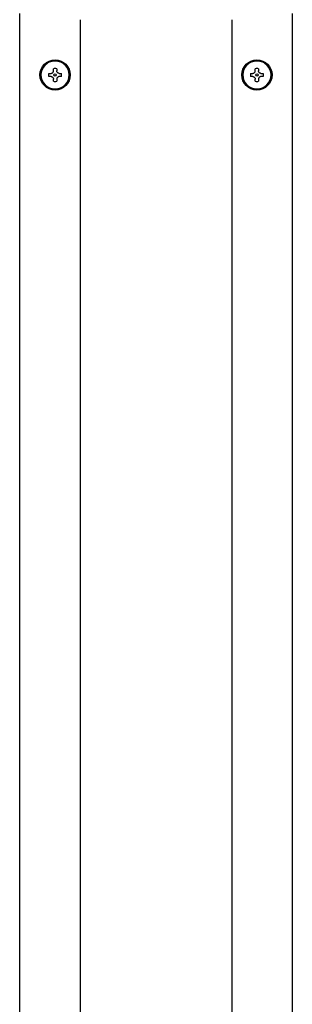
# Model space of a CAD drawing. Units: inches. Extents: x 0.4 to 16.6, y 0.2 to 10.8.
# Drawn here: x 9.6 to 9.7, y 6.6 to 7.1 of the extents above; entities that cross this region are included whole.
import ezdxf

# ---------------------------------------------------------------- set-up
doc = ezdxf.new("R2010")
doc.units = ezdxf.units.IN
doc.header["$MEASUREMENT"] = 0

msp = doc.modelspace()

# ---------------------------------------------------------------- linework, layer by layer
at = {"color": 7, "linetype": 'Continuous', "lineweight": 25}
for p, q in [((9.592578513620401, 6.126467043451854), (9.592578513620401, 7.135285941089649)), ((9.624074576612527, 7.132136334790437), (9.624074576612527, 6.129616649751066)), ((9.702972214407803, 7.132136334790443), (9.702972214407803, 6.129616649751072)), ((9.734468277399928, 7.135285941089655), (9.734468277399928, 6.126467043451861)), ((9.610157253777881, 7.105433185184432), (9.610157253777881, 7.106595749828054)), ((9.611850167163709, 7.106595749828054), (9.611850167163709, 7.105433185184411)), ((9.715196623856622, 7.105433185184437), (9.715196623856622, 7.10659574982806)), ((9.71688953724245, 7.10659574982806), (9.71688953724245, 7.105433185184418)), ((9.607725397796298, 7.104163893845555), (9.608887962439352, 7.104163893845555)), ((9.608887962439331, 7.102470980459727), (9.607725397796298, 7.102470980459727)), ((9.610157253777881, 7.100039124477227), (9.610157253777881, 7.101201689120871)), ((9.611850167163709, 7.10120168912085), (9.611850167163709, 7.100039124477367)), ((9.61311945850226, 7.104163893845555), (9.614282023145293, 7.104163893845555)), ((9.614282023145325, 7.102470980459727), (9.613119458502238, 7.102470980459727)), ((9.712764767875038, 7.10416389384556), (9.713927332518091, 7.10416389384556)), ((9.713927332518072, 7.102470980459734), (9.712764767875038, 7.102470980459734)), ((9.715196623856622, 7.100039124477235), (9.715196623856622, 7.101201689120876)), ((9.71688953724245, 7.101201689120856), (9.71688953724245, 7.100039124477372)), ((9.718158828581, 7.10416389384556), (9.719321393224034, 7.10416389384556)), ((9.719321393224066, 7.102470980459734), (9.718158828580979, 7.102470980459734))]:
    msp.add_line(p, q, dxfattribs=at)
for centre, radius in [((9.611003710470795, 7.103317437152641), 0.00787401574803237), ((9.611003710470795, 7.103317437152641), 0.007401574803411748), ((9.716043080549536, 7.103317437152646), 0.007874015748030594), ((9.716043080549536, 7.103317437152646), 0.007401574803411748), ((9.611003710470795, 7.103317437152641), 0.0006299212597795645), ((9.716043080549536, 7.103317437152646), 0.0006299212597795645)]:
    msp.add_circle(centre, radius, dxfattribs=at)
for centre, radius, start, end in [((9.611003710470795, 7.103317437152641), 0.007357172570085169, 6.971550079402242e-08, 179.9999999302845), ((9.716043080549536, 7.103317437152646), 0.007357172570085169, 6.971550079403926e-08, 179.9999999302845), ((9.611003710470795, 7.103317437152641), 0.003385826771833212, 75.52248781438512, 104.4775121851527), ((9.716043080549536, 7.103317437152646), 0.003385826771834072, 75.52248781439263, 104.477512185149), ((9.611003710470795, 7.103317437152641), 0.007357172570085169, 180.0000000697025, 359.9999999302991), ((9.611003710470795, 7.103317437152641), 0.003385826771419076, 165.5224878122922, 179.999999933781), ((9.611003710470795, 7.103317437152641), 0.003385826771419076, 180.0000000661778, 194.4775121873855), ((9.611003710470795, 7.103317437152641), 0.003385826771419076, 6.62070179850329e-08, 14.47751218738466), ((9.611003710470795, 7.103317437152641), 0.00338582677137822, 345.52248781203, 0), ((9.716043080549536, 7.103317437152646), 0.007357172570085169, 180.0000000697025, 359.9999999302991), ((9.716043080549536, 7.103317437152646), 0.003385826771419076, 165.5224878122922, 179.9999999337798), ((9.716043080549536, 7.103317437152646), 0.003385826771419076, 180.0000000661778, 194.4775121873564), ((9.716043080549536, 7.103317437152646), 0.003385826771419076, 6.62070179850329e-08, 14.47751218738466), ((9.716043080549536, 7.103317437152646), 0.00338582677137822, 345.5224878120591, 0), ((9.611003710470795, 7.103317437152641), 0.003385826771727435, 255.5224878143859, 284.4775121858299), ((9.716043080549536, 7.103317437152646), 0.003385826771727435, 255.5224878143859, 284.4775121858336)]:
    msp.add_arc(centre, radius, start, end, dxfattribs=at)
for points, knots in [([(9.608887962439352, 7.104163893845555), (9.609026512747873, 7.104176981828637), (9.60930377805214, 7.104203173351775), (9.609679604482125, 7.104412556073802), (9.609964035663108, 7.104720305169701), (9.610130077400601, 7.105077863335323), (9.610148754953983, 7.105322065965254), (9.610157253777881, 7.105433185184432)], [0, 0, 0, 0, 0.2107739692693208, 0.4217984741064865, 0.6273855449145449, 0.8304497076252142, 1, 1, 1, 1]), ([(9.61311945850226, 7.104163893845555), (9.612980908193737, 7.104176981828634), (9.61270364288947, 7.104203173351769), (9.61232781645948, 7.104412556073789), (9.612043385278493, 7.104720305169685), (9.611877343540995, 7.105077863335304), (9.611858665987612, 7.105322065965234), (9.611850167163709, 7.105433185184411)], [0, 0, 0, 0, 0.2107739692697106, 0.4217984741072776, 0.6273855449156176, 0.830449707626268, 1, 1, 1, 1]), ([(9.713927332518091, 7.10416389384556), (9.714065882826613, 7.104176981828643), (9.714343148130881, 7.104203173351782), (9.714718974560865, 7.104412556073807), (9.715003405741848, 7.104720305169707), (9.715169447479342, 7.105077863335328), (9.715188125032721, 7.10532206596526), (9.715196623856622, 7.105433185184437)], [0, 0, 0, 0, 0.2107739692693478, 0.421798474106475, 0.627385544914536, 0.8304497076252079, 1, 1, 1, 1]), ([(9.718158828581, 7.10416389384556), (9.718020278272476, 7.10417698182864), (9.717743012968208, 7.104203173351775), (9.71736718653822, 7.104412556073795), (9.717082755357234, 7.104720305169691), (9.716916713619733, 7.10507786333531), (9.71689803606635, 7.10532206596524), (9.71688953724245, 7.105433185184418)], [0, 0, 0, 0, 0.2107739692697452, 0.4217984741073741, 0.6273855449156704, 0.8304497076263406, 0.9999999999999999, 0.9999999999999999, 0.9999999999999999, 0.9999999999999999]), ([(9.608887962439331, 7.102470980459727), (9.609026512747853, 7.102457892476648), (9.609303778052121, 7.102431700953514), (9.609679604482109, 7.102222318231495), (9.609964035663097, 7.101914569135597), (9.610130077400596, 7.101557010969977), (9.610148754953979, 7.101312808340048), (9.610157253777881, 7.101201689120871)], [0, 0, 0, 0, 0.2107739692697106, 0.4217984741072776, 0.6273855449156176, 0.830449707626268, 1, 1, 1, 1]), ([(9.613119458502238, 7.102470980459727), (9.612980908193718, 7.102457892476646), (9.61270364288945, 7.102431700953507), (9.612327816459464, 7.102222318231481), (9.612043385278483, 7.101914569135582), (9.611877343540987, 7.101557010969959), (9.611858665987608, 7.101312808340029), (9.611850167163709, 7.10120168912085)], [0, 0, 0, 0, 0.2107739692693208, 0.4217984741064865, 0.6273855449145449, 0.8304497076252142, 1, 1, 1, 1]), ([(9.713927332518072, 7.102470980459734), (9.714065882826594, 7.102457892476654), (9.714343148130862, 7.102431700953519), (9.71471897456085, 7.1022223182315), (9.715003405741838, 7.101914569135603), (9.715169447479337, 7.101557010969985), (9.71518812503272, 7.101312808340054), (9.715196623856622, 7.101201689120876)], [0, 0, 0, 0, 0.2107739692697452, 0.4217984741073741, 0.6273855449156704, 0.8304497076263406, 0.9999999999999999, 0.9999999999999999, 0.9999999999999999, 0.9999999999999999]), ([(9.718158828580979, 7.102470980459734), (9.718020278272457, 7.102457892476652), (9.717743012968189, 7.102431700953512), (9.717367186538207, 7.102222318231487), (9.717082755357223, 7.101914569135587), (9.716916713619728, 7.101557010969965), (9.716898036066349, 7.101312808340034), (9.71688953724245, 7.101201689120857)], [0, 0, 0, 0, 0.2107739692693478, 0.421798474106475, 0.627385544914536, 0.8304497076252079, 1, 1, 1, 1])]:
    msp.add_open_spline(points, degree=3, knots=knots, dxfattribs=at)

doc.saveas('drawing.dxf')
